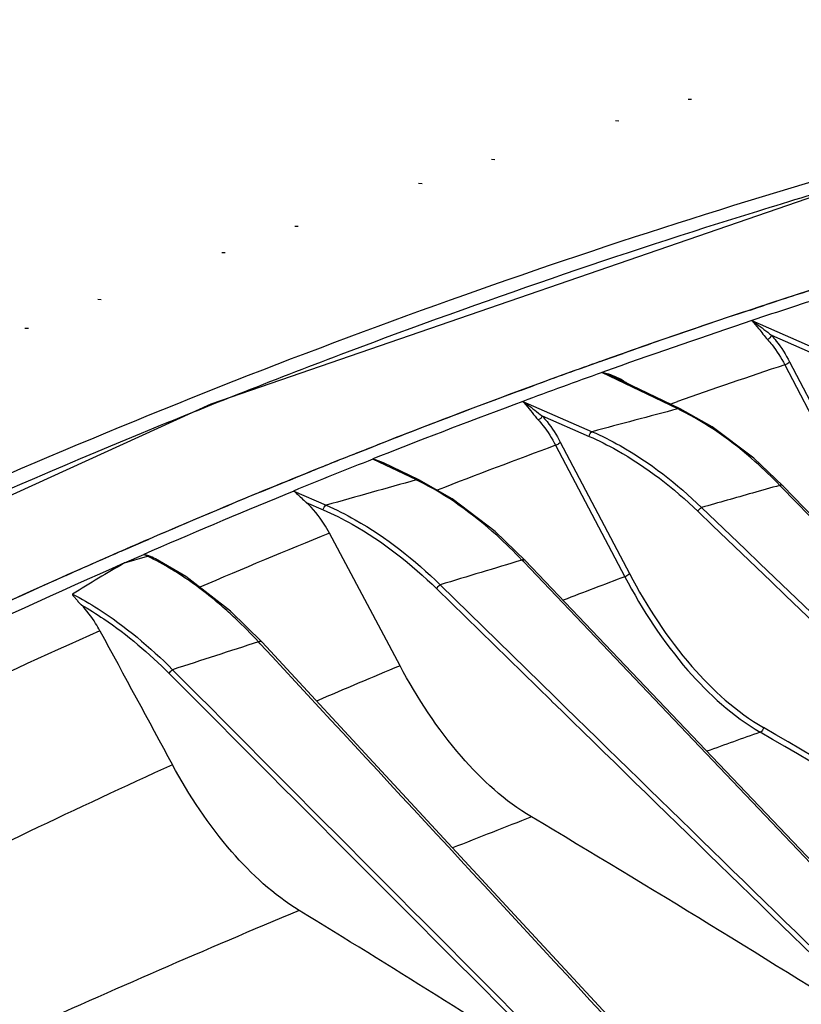
# Model space of a CAD drawing. Units: inches. Extents: x -86 to 67, y 2 to 68.
# Drawn here: x -77 to -76, y 26 to 27 of the extents above; entities that cross this region are included whole.
import ezdxf

# ---------------------------------------------------------------- set-up
doc = ezdxf.new("R2010")
doc.units = ezdxf.units.IN
doc.header["$LTSCALE"] = 1.21
doc.header["$MEASUREMENT"] = 0
doc.layers.get('0').update_dxf_attribs({"linetype": 'CONTINUOUS'})
doc.layers.add('02___PRT_ALL_AXES', color=7, linetype='CONTINUOUS')

msp = doc.modelspace()

# ---------------------------------------------------------------- linework, layer by layer
at = {"color": 7, "linetype": 'Continuous'}
for p, q in [((-75.9498, 27.2243), (-75.9558, 27.2247)), ((-76.0818, 27.1852), (-76.0878, 27.1856)), ((-76.3061, 27.1151), (-76.3123, 27.1155)), ((-76.4381, 27.0717), (-76.4443, 27.0721)), ((-76.6626, 26.9943), (-76.6688, 26.9946)), ((-76.7946, 26.9465), (-76.8009, 26.9468)), ((-77.0192, 26.8616), (-77.0255, 26.8619)), ((-77.1513, 26.8095), (-77.1577, 26.8098)), ((-76.8205, 26.6726), (-77.9862, 26.1421))]:
    msp.add_line(p, q, dxfattribs=at)
msp.add_lwpolyline([(-74.4247, 27.3691), (-75.6147, 27.0879), (-76.8205, 26.6726)], dxfattribs=at)
for centre, radius, start, end in [((-71.786, 14.6009), 12.8971, 107.58679, 108.06882), ((-71.7458, 14.4784), 13.0261, 108.06961, 109.51316), ((-71.6622, 14.2414), 13.2774, 109.51193, 111.4542), ((-71.5925, 14.0607), 13.4711, 111.44896, 111.7563), ((-71.547, 13.9476), 13.593, 111.75737, 113.34759), ((-71.4768, 13.7829), 13.772, 113.34445, 113.9164), ((-71.386, 13.5805), 13.9938, 113.91998, 116.92016)]:
    msp.add_arc(centre, radius, start, end, dxfattribs=at)
msp.add_open_spline([(-77.9967, 26.1652), (-77.4676, 26.4351), (-76.3907, 26.902), (-75.2602, 27.2205), (-74.6956, 27.336)], degree=3, knots=[0, 0, 0, 0, 0.507535, 1, 1, 1, 1], dxfattribs=at)
at = {"layer": '02___PRT_ALL_AXES', "color": 7, "linetype": 'Continuous'}
for p, q in [((-75.8438, 26.843), (-75.8288, 26.848)), ((-75.8288, 26.848), (-75.82, 26.8509)), ((-75.8408, 26.8241), (-75.6615, 26.7455)), ((-75.8052, 26.7974), (-75.6672, 26.737)), ((-76.097, 26.7562), (-76.0736, 26.7645)), ((-76.1157, 26.7496), (-76.097, 26.7562)), ((-75.7811, 26.7438), (-75.658, 26.508)), ((-75.7724, 26.7493), (-75.6493, 26.5135)), ((-76.0938, 26.7367), (-76.1123, 26.7301)), ((-75.9749, 26.6641), (-76.1122, 26.73)), ((-76.2453, 26.7027), (-76.2367, 26.7059)), ((-75.9706, 26.6639), (-76.0879, 26.7203)), ((-76.26, 26.6973), (-76.2453, 26.7027)), ((-76.2557, 26.6776), (-76.1299, 26.6226)), ((-75.9888, 26.6728), (-75.9753, 26.6775)), ((-76.2206, 26.6513), (-76.1355, 26.6142)), ((-76.5336, 26.5928), (-76.5188, 26.5987)), ((-76.1962, 26.598), (-76.0709, 26.36)), ((-76.1877, 26.6035), (-76.0624, 26.3655)), ((-76.5569, 26.5836), (-76.5336, 26.5928)), ((-76.5132, 26.5788), (-76.5273, 26.5733)), ((-76.4485, 26.5353), (-76.5271, 26.5732)), ((-76.444, 26.5352), (-76.508, 26.5661)), ((-75.7844, 26.5247), (-75.8372, 26.5747)), ((-76.6668, 26.5395), (-76.6384, 26.551)), ((-76.6779, 26.535), (-76.6668, 26.5395)), ((-76.3836, 26.5011), (-76.444, 26.5352)), ((-75.7869, 26.5222), (-75.79, 26.5255)), ((-76.6706, 26.5152), (-76.6117, 26.4895)), ((-74.962, 25.6716), (-75.7869, 26.5222)), ((-76.648, 26.4946), (-76.6171, 26.4812)), ((-76.3057, 26.4419), (-76.3836, 26.5011)), ((-76.478, 26.1986), (-76.606, 26.4389)), ((-76.2511, 26.3894), (-76.3057, 26.4419)), ((-76.983, 26.4063), (-76.9481, 26.4214)), ((-76.9481, 26.4214), (-76.9418, 26.4242)), ((-76.9418, 26.4242), (-76.9337, 26.4276)), ((-76.977, 26.3849), (-76.942, 26.4002)), ((-76.9276, 26.4067), (-76.9423, 26.4003)), ((-76.9353, 26.397), (-76.942, 26.4002)), ((-76.977, 26.3849), (-76.9353, 26.397)), ((-76.9332, 26.3975), (-76.9353, 26.397)), ((-76.8663, 26.3603), (-76.9213, 26.3924)), ((-76.2539, 26.3867), (-76.2571, 26.39)), ((-75.492, 25.5859), (-76.2539, 26.3867)), ((-77.0826, 26.3623), (-77.0769, 26.3649)), ((-76.7853, 26.2976), (-76.8663, 26.3603)), ((-76.4114, 26.3378), (-76.2036, 26.1348)), ((-76.4053, 26.3451), (-76.197, 26.1416)), ((-76.7281, 26.2413), (-76.7853, 26.2976)), ((-76.7312, 26.2384), (-76.7344, 26.2419))]:
    msp.add_line(p, q, dxfattribs=at)
for points in [[(-75.8372, 26.5747), (-75.9128, 26.6315), (-75.9706, 26.6639)], [(-75.225, 25.9479), (-75.5139, 26.2457), (-75.7844, 26.5247)], [(-75.7299, 25.8417), (-75.9978, 26.1231), (-76.2511, 26.3894)], [(-76.0421, 25.5004), (-76.2553, 25.7308), (-76.4967, 25.9915), (-76.7281, 26.2413)]]:
    msp.add_lwpolyline(points, dxfattribs=at)
for centre, radius, start, end in [((-72.121, 15.0392), 12.5437, 105.48698, 107.20193), ((-72.008, 14.6754), 12.9246, 107.20355, 110.68702), ((-71.7803, 14.5834), 12.9156, 107.66986, 108.22659), ((-71.786, 14.6009), 12.8971, 107.58679, 108.06882), ((-71.7476, 14.5487), 12.9398, 107.77185, 108.44119), ((-71.7458, 14.4784), 13.0261, 108.06961, 109.51316), ((-71.7358, 14.4493), 13.0569, 108.33821, 109.40368), ((-71.7026, 14.4148), 13.0809, 108.44211, 109.61484), ((-71.8619, 14.2775), 13.3485, 110.67051, 112.39318), ((-71.6622, 14.2414), 13.2774, 109.51193, 111.4542), ((-71.6849, 14.3047), 13.2102, 109.59774, 110.15555), ((-71.6036, 14.1895), 13.2311, 108.40534, 109.29387), ((-71.6513, 14.2709), 13.2335, 109.69934, 110.36148), ((-76.1419, 26.5958), 0.1375, 73.6002, 77.5025), ((-71.6332, 14.1651), 13.359, 110.26415, 111.45183), ((-71.6022, 14.1398), 13.3734, 110.3624, 111.54433), ((-66.5373, -8.9617), 36.8546, 104.83739, 105.08685), ((-76.189, 26.22), 0.493, 63.8259, 64.2565), ((-71.7073, 13.9042), 13.7525, 112.39624, 116.38292), ((-71.5925, 14.0607), 13.4711, 111.44896, 111.7563), ((-71.469, 13.8161), 13.6281, 110.29632, 111.26103), ((-71.5809, 14.0317), 13.5023, 111.62479, 111.99732), ((-71.547, 13.9476), 13.593, 111.75737, 113.34759), ((-71.5478, 14.0022), 13.5211, 111.60807, 112.26463), ((-71.5273, 13.9005), 13.644, 112.17905, 113.34401), ((-64.426, -16.6468), 44.8245, 105.558, 105.7747), ((-76.6661, 26.0854), 0.4998, 63.7483, 64.1884), ((-68.8047, 1.5675), 25.917, 105.63604, 105.75003), ((-71.4957, 13.8761), 13.6573, 112.26549, 113.43673), ((-68.7636, 1.422), 26.0682, 105.75015, 105.96037), ((267.9911, 384.8415), 496.7009, 226.17745, 226.312621), ((266.3909, 383.0848), 494.3156, 226.170219, 226.3061), ((-71.3218, 13.4467), 14.0257, 112.13256, 113.17274), ((-71.4768, 13.7829), 13.772, 113.34445, 113.9164), ((-71.468, 13.7629), 13.7938, 113.56687, 113.99311), ((-76.9737, 26.282), 0.1223, 72.819, 75.0012), ((-71.4338, 13.7913), 13.7596, 113.75729, 117.06187), ((-75.5809, 23.944), 2.8119, 119.7679, 122.0034), ((-76.973, 26.2844), 0.1199, 70.6325, 72.8248), ((-76.966, 26.3044), 0.0987, 63.0462, 70.5807), ((-68.6706, 1.0984), 26.405, 106.6972, 107.03322), ((-71.386, 13.5805), 13.9938, 113.91998, 116.92016), ((-71.3558, 13.517), 14.0641, 114.02885, 116.83095), ((-71.4099, 14.0154), 13.1952, 110.68516, 111.20399), ((-77.3838, 25.6422), 0.8839, 42.7196, 46.6157), ((-71.0535, 12.8438), 14.6856, 113.97907, 116.55745), ((41.1362, 90.0805), 134.2911, 208.374016, 208.491798), ((-69.175, 2.6911), 24.7343, 107.79573, 108.17474), ((-71.2607, 13.6444), 13.5952, 112.56698, 113.25908), ((215.4871, 324.951), 417.5818, 225.691349, 225.807677), ((215.2069, 324.5512), 417.0906, 225.680531, 225.796889), ((-89.449, 2.6465), 27.1146, 58.0695, 59.82401), ((-70.6147, 11.4096), 15.5668, 109.55679, 109.93438), ((-89.4347, 2.666), 27.0804, 58.07339, 59.8315), ((-70.7558, 12.5307), 14.818, 114.45582, 116.66847), ((-70.2259, 10.3748), 16.6723, 111.14406, 111.67215), ((-91.5491, 0.2303), 29.9095, 57.76689, 59.21257), ((-69.2206, 7.9568), 19.291, 112.68579, 114.32571), ((-92.9879, -0.9356), 31.2887, 57.47781, 58.54553)]:
    msp.add_arc(centre, radius, start, end, dxfattribs=at)
for points, knots in [([(-75.8408, 26.8241), (-75.838, 26.8222), (-75.8257, 26.8139), (-75.8143, 26.8044), (-75.8052, 26.7974)], [0, 0, 0, 0, 0.22598, 1, 1, 1, 1]), ([(-75.8408, 26.824), (-75.8364, 26.8195), (-75.8272, 26.8079), (-75.8181, 26.7963), (-75.8125, 26.79)], [0, 0, 0, 0, 0.430898, 1, 1, 1, 1]), ([(-75.8052, 26.7974), (-75.8021, 26.794), (-75.7896, 26.7791), (-75.7793, 26.7625), (-75.7724, 26.7493)], [0, 0, 0, 0, 0.234784, 1, 1, 1, 1]), ([(-75.8125, 26.79), (-75.8096, 26.7868), (-75.7976, 26.7725), (-75.7877, 26.7565), (-75.7811, 26.7438)], [0, 0, 0, 0, 0.234793, 1, 1, 1, 1]), ([(-75.7724, 26.7493), (-75.7728, 26.7487), (-75.7753, 26.7462), (-75.7785, 26.7445), (-75.7811, 26.7438)], [0, 0, 0, 0, 0.214084, 1, 1, 1, 1]), ([(-76.0671, 26.7104), (-76.0698, 26.7124), (-76.081, 26.7197), (-76.0935, 26.7249), (-76.1031, 26.7277)], [0, 0, 0, 0, 0.253184, 1, 1, 1, 1]), ([(-76.2557, 26.6776), (-76.2536, 26.6755), (-76.244, 26.6645), (-76.2355, 26.6526), (-76.2277, 26.644)], [0, 0, 0, 0, 0.201532, 1, 1, 1, 1]), ([(-76.2557, 26.6776), (-76.2529, 26.6758), (-76.2408, 26.6675), (-76.2295, 26.6582), (-76.2206, 26.6513)], [0, 0, 0, 0, 0.22645, 1, 1, 1, 1]), ([(-76.2206, 26.6513), (-76.2175, 26.648), (-76.205, 26.6332), (-76.1946, 26.6167), (-76.1877, 26.6035)], [0, 0, 0, 0, 0.234636, 1, 1, 1, 1]), ([(-75.79, 26.5255), (-75.8043, 26.5402), (-75.859, 26.593), (-75.9218, 26.638), (-75.9716, 26.6624)], [0, 0, 0, 0, 0.270076, 1, 1, 1, 1]), ([(-76.2277, 26.644), (-76.2247, 26.6408), (-76.2127, 26.6266), (-76.2028, 26.6106), (-76.1962, 26.598)], [0, 0, 0, 0, 0.234645, 1, 1, 1, 1]), ([(-76.1355, 26.6142), (-76.1183, 26.6067), (-76.0466, 26.5707), (-75.9825, 26.5205), (-75.9381, 26.4779)], [0, 0, 0, 0, 0.232877, 1, 1, 1, 1]), ([(-76.1299, 26.6226), (-76.1127, 26.6151), (-76.0406, 26.5788), (-75.9762, 26.5283), (-75.9317, 26.4854)], [0, 0, 0, 0, 0.232789, 1, 1, 1, 1]), ([(-76.1877, 26.6035), (-76.1881, 26.6029), (-76.1904, 26.6004), (-76.1936, 26.5987), (-76.1962, 26.598)], [0, 0, 0, 0, 0.21386, 1, 1, 1, 1]), ([(-76.2571, 26.39), (-76.2718, 26.4056), (-76.3282, 26.4609), (-76.3933, 26.5081), (-76.4451, 26.5336)], [0, 0, 0, 0, 0.270719, 1, 1, 1, 1]), ([(-75.7844, 26.5247), (-75.7853, 26.5257), (-75.7876, 26.5261), (-75.7895, 26.5256), (-75.79, 26.5255)], [0, 0, 0, 0, 0.711618, 1, 1, 1, 1]), ([(-76.6706, 26.5152), (-76.6689, 26.5138), (-76.6611, 26.5072), (-76.654, 26.4999), (-76.648, 26.4946)], [0, 0, 0, 0, 0.216399, 1, 1, 1, 1]), ([(-76.606, 26.4389), (-76.609, 26.4445), (-76.6206, 26.4647), (-76.6353, 26.4833), (-76.648, 26.4946)], [0, 0, 0, 0, 0.270735, 1, 1, 1, 1]), ([(-76.6117, 26.4895), (-76.5938, 26.4817), (-76.5185, 26.4437), (-76.4515, 26.3904), (-76.4053, 26.3451)], [0, 0, 0, 0, 0.232245, 1, 1, 1, 1]), ([(-76.6171, 26.4812), (-76.5992, 26.4734), (-76.5242, 26.4357), (-76.4575, 26.3828), (-76.4114, 26.3378)], [0, 0, 0, 0, 0.232352, 1, 1, 1, 1]), ([(-76.8769, 26.3639), (-76.8817, 26.367), (-76.9007, 26.3789), (-76.9203, 26.3897), (-76.9353, 26.397)], [0, 0, 0, 0, 0.256017, 1, 1, 1, 1]), ([(-76.2511, 26.3894), (-76.2521, 26.3904), (-76.2546, 26.3908), (-76.2565, 26.3903), (-76.2571, 26.39)], [0, 0, 0, 0, 0.708708, 1, 1, 1, 1]), ([(-76.0624, 26.3655), (-76.0628, 26.3649), (-76.0651, 26.3624), (-76.0683, 26.3607), (-76.0709, 26.36)], [0, 0, 0, 0, 0.214119, 1, 1, 1, 1]), ([(-76.0624, 26.3655), (-76.0308, 26.3058), (-75.9628, 26.2006), (-75.8687, 26.1153), (-75.8196, 26.0867)], [0, 0, 0, 0, 0.543242, 1, 1, 1, 1]), ([(-76.7767, 26.2846), (-76.7848, 26.2922), (-76.8164, 26.3209), (-76.8504, 26.3468), (-76.8769, 26.3639)], [0, 0, 0, 0, 0.260818, 1, 1, 1, 1]), ([(-76.0709, 26.36), (-76.039, 26.2997), (-75.9702, 26.1935), (-75.8752, 26.1073), (-75.8256, 26.0784)], [0, 0, 0, 0, 0.543265, 1, 1, 1, 1]), ([(-77.0711, 26.3286), (-77.0715, 26.3278), (-77.0705, 26.3259), (-77.0682, 26.3231), (-77.0647, 26.3189), (-77.0603, 26.314), (-77.0571, 26.3107), (-77.0554, 26.309)], [0, 0, 0, 0, 0.097863, 0.210913, 0.455167, 0.718438, 1, 1, 1, 1]), ([(-77.0711, 26.3286), (-77.0554, 26.3203), (-76.9898, 26.2819), (-76.931, 26.2326), (-76.89, 26.1914)], [0, 0, 0, 0, 0.234267, 1, 1, 1, 1]), ([(-77.0218, 26.262), (-77.0242, 26.2665), (-77.0339, 26.2832), (-77.0455, 26.2988), (-77.0554, 26.309)], [0, 0, 0, 0, 0.266253, 1, 1, 1, 1]), ([(-77.0554, 26.309), (-77.0416, 26.301), (-76.9843, 26.2651), (-76.9324, 26.2209), (-76.8959, 26.1843)], [0, 0, 0, 0, 0.236033, 1, 1, 1, 1]), ([(-76.7281, 26.2413), (-76.7292, 26.2425), (-76.7318, 26.2428), (-76.7338, 26.2421), (-76.7344, 26.2419)], [0, 0, 0, 0, 0.705358, 1, 1, 1, 1]), ([(-76.2398, 25.9247), (-76.2878, 25.9533), (-76.3797, 26.0373), (-76.4468, 26.1402), (-76.478, 26.1986)], [0, 0, 0, 0, 0.45787, 1, 1, 1, 1]), ([(-76.6608, 25.7554), (-76.7068, 25.7836), (-76.7949, 25.8646), (-76.86, 25.9634), (-76.8903, 26.0192)], [0, 0, 0, 0, 0.459213, 1, 1, 1, 1]), ([(-75.7916, 24.9456), (-75.2917, 25.1984), (-74.2733, 25.6314), (-73.2026, 25.9144), (-72.6688, 26.012)], [0, 0, 0, 0, 0.507914, 1, 1, 1, 1])]:
    msp.add_open_spline(points, degree=3, knots=knots, dxfattribs=at)
for points in [[(-75.8052, 26.7974), (-75.8061, 26.794), (-75.8092, 26.7911), (-75.8125, 26.79)], [(-76.0879, 26.7203), (-76.0958, 26.7241), (-76.1039, 26.7273), (-76.1122, 26.73)], [(-76.2206, 26.6513), (-76.2214, 26.6481), (-76.2244, 26.6451), (-76.2277, 26.644)], [(-75.9706, 26.6639), (-75.9719, 26.6645), (-75.9736, 26.6645), (-75.9749, 26.6641)], [(-76.1355, 26.6142), (-76.1354, 26.6175), (-76.1331, 26.6214), (-76.1299, 26.6226)], [(-76.508, 26.5661), (-76.5141, 26.569), (-76.5206, 26.5714), (-76.5271, 26.5732)], [(-76.444, 26.5352), (-76.4453, 26.5359), (-76.4471, 26.5359), (-76.4485, 26.5353)], [(-76.6171, 26.4812), (-76.617, 26.4845), (-76.6148, 26.4883), (-76.6117, 26.4895)], [(-75.9381, 26.4779), (-75.9374, 26.4811), (-75.9347, 26.4842), (-75.9317, 26.4854)], [(-76.4114, 26.3378), (-76.4108, 26.3409), (-76.4082, 26.3438), (-76.4053, 26.3451)], [(-76.0487, 25.5008), (-76.2761, 25.7468), (-76.5036, 25.9927), (-76.7312, 26.2384)], [(-76.8959, 26.1843), (-76.8953, 26.1873), (-76.8928, 26.19), (-76.89, 26.1914)], [(-76.89, 26.1914), (-76.6471, 25.9472), (-76.4039, 25.7033), (-76.1606, 25.4595)], [(-76.8959, 26.1843), (-76.6529, 25.9402), (-76.4096, 25.6963), (-76.1661, 25.4526)], [(-75.8196, 26.0867), (-75.8199, 26.0833), (-75.8224, 26.0796), (-75.8256, 26.0784)]]:
    msp.add_open_spline(points, degree=3, dxfattribs=at)

doc.saveas('drawing.dxf')
